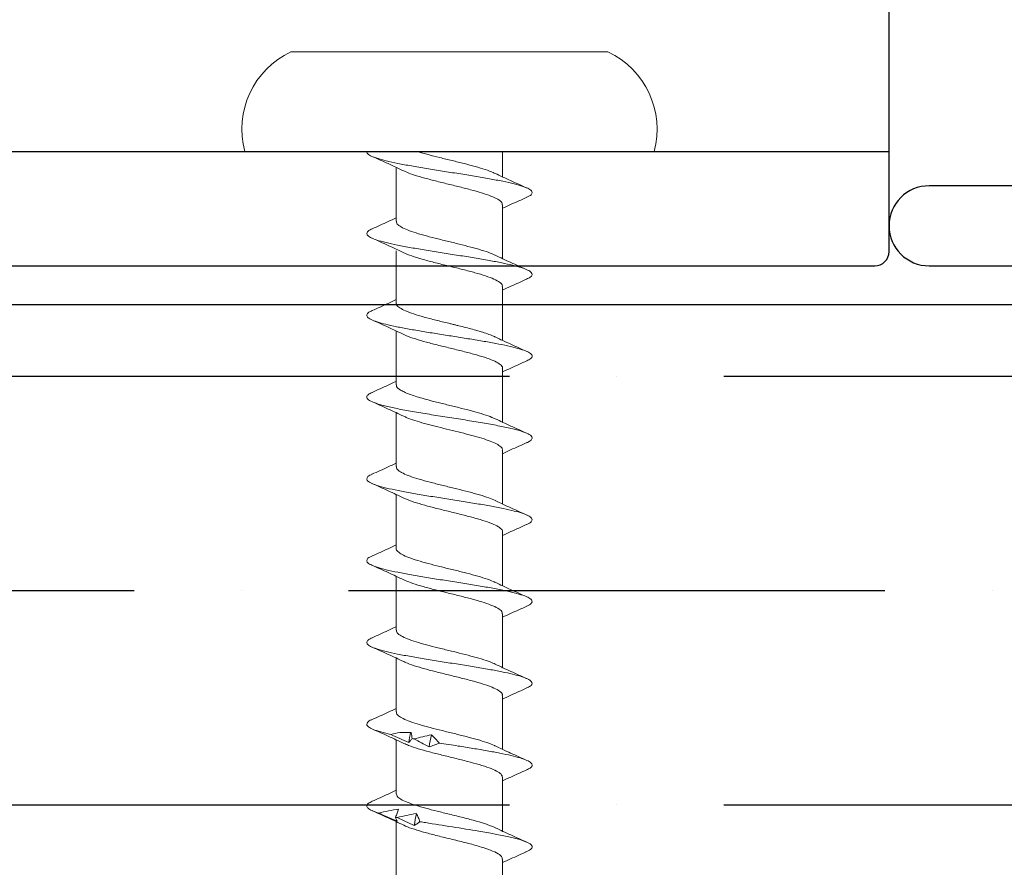
# Model space of a CAD drawing. Units: inches. Extents: x 1498.4 to 1522.1, y 1110.5 to 1142.
# Drawn here: x 1512.1 to 1513, y 1129.3 to 1130 of the extents above; entities that cross this region are included whole.
import ezdxf

# ---------------------------------------------------------------- set-up
doc = ezdxf.new("R2010")
doc.units = ezdxf.units.IN
doc.header["$LTSCALE"] = 48
doc.header["$MEASUREMENT"] = 0
for name, color, linetype in [('1', 7, 'Continuous'), ('LIGHT', 3, 'Continuous'), ('metal', 6, 'Continuous'), ('sheathing', 7, 'Continuous'), ('text', 7, 'Continuous')]:
    doc.layers.add(name, color=color, linetype=linetype)

# ---------------------------------------------------------------- blocks, each defined once
blk = doc.blocks.new('Outside Corner Base')
at = {"layer": '1', "color": 7, "linetype": 'Continuous'}
for p, q in [((0.61133, 0.07), (-0.59367, 0.07)), ((-0.61133, 0), (0.61133, 0))]:
    blk.add_line(p, q, dxfattribs=at)
blk.add_arc((0.61133, 0.035), 0.035, 270, 90, dxfattribs=at)
blk = doc.blocks.new('CS screw')
at = {"color": 7, "linetype": 'Continuous', "lineweight": 15}
for p, q in [((-0.13857, 0.08708), (0, 0.08708)), ((0, 0.08708), (0.13857, 0.08708)), ((-0.17885, 0), (0, 0)), ((-0.04649, 0), (-0.04649, -0.02221)), ((0, 0), (0.17885, 0)), ((0.04651, -0.06105), (0.04651, -0.01393)), ((-0.04649, -0.04667), (-0.04649, -0.09375)), ((0.0465, -0.13259), (0.0465, -0.08674)), ((-0.0465, -0.11819), (-0.0465, -0.16529)), ((0.0465, -0.20409), (0.0465, -0.15701)), ((-0.0465, -0.18974), (-0.0465, -0.23682)), ((0.0465, -0.27566), (0.0465, -0.22854)), ((-0.0465, -0.26129), (-0.0465, -0.30837)), ((0.0465, -0.34716), (0.0465, -0.30008)), ((-0.0465, -0.33282), (-0.0465, -0.37991)), ((0.0465, -0.41875), (0.0465, -0.37163)), ((-0.0465, -0.40437), (-0.0465, -0.45144)), ((0.0465, -0.49024), (0.0465, -0.44316)), ((-0.0465, -0.4759), (-0.0465, -0.52299)), ((0.0465, -0.56183), (0.0465, -0.5147)), ((-0.0465, -0.54745), (-0.0465, -0.59452)), ((0.0465, -0.63332), (0.0465, -0.58624)), ((-0.0465, -0.61899), (-0.0465, -0.66606))]:
    blk.add_line(p, q, dxfattribs=at)
for centre, start, end in [((-0.10706, 0.01965), 115.04923, 195.30872), ((0.10706, 0.01965), 344.69128, 64.95077)]:
    blk.add_arc(centre, 0.07443, start, end, dxfattribs=at)
for points, knots in [([(-0.06734, -0.04008), (-0.06788, -0.03987), (-0.07036, -0.03892), (-0.0722, -0.03722), (-0.07256, -0.03499), (-0.06988, -0.03275), (-0.06462, -0.03052), (-0.05689, -0.02828), (-0.04691, -0.02605), (-0.03517, -0.02381), (-0.02209, -0.02158), (-0.00814, -0.01935), (0.00612, -0.01711), (0.02014, -0.01488), (0.0334, -0.01264), (0.04534, -0.01041), (0.05557, -0.00818), (0.06371, -0.00594), (0.06931, -0.00371), (0.07198, -0.00173), (0.07233, -0.00049), (0.07228, 0)], [0, 0, 0, 0, 0.0142213, 0.0649765, 0.1157234, 0.1664727, 0.2172322, 0.2679792, 0.3187263, 0.3694858, 0.420235, 0.470982, 0.5217372, 0.5724924, 0.6232393, 0.6739886, 0.724748, 0.7754951, 0.8262421, 0.8770016, 0.9104481, 0.9104481, 0.9104481, 0.9104481]), ([(-0.03984, -0.01923), (-0.03933, -0.01895), (-0.03722, -0.0178), (-0.0314, -0.01578), (-0.0228, -0.01316), (-0.01285, -0.01055), (-0.00227, -0.00793), (0.00844, -0.00532), (0.0187, -0.0027), (0.025, -0.00093), (0.02794, -0.00003), (0.02804, 0)], [0, 0, 0, 0, 0.0281237, 0.1159646, 0.203806, 0.2916481, 0.3794909, 0.4673332, 0.5551748, 0.6430158, 0.6460618, 0.6460618, 0.6460618, 0.6460618]), ([(0.03998, -0.01699), (0.04449, -0.01486), (0.05363, -0.01054), (0.06298, -0.00637), (0.06772, -0.00427)], [0, 0, 0, 0, 0.49383, 1, 1, 1, 1]), ([(-0.04618, -0.04667), (-0.04613, -0.04598), (-0.04602, -0.04435), (-0.04259, -0.04179), (-0.03669, -0.039), (-0.02843, -0.03621), (-0.01854, -0.03342), (-0.00752, -0.03062), (0.00394, -0.02783), (0.01519, -0.02504), (0.02547, -0.02224), (0.03414, -0.01954), (0.03813, -0.01776), (0.04002, -0.01692)], [0, 0, 0, 0, 0.070154, 0.164034, 0.257895, 0.351755, 0.445635, 0.539489, 0.633359, 0.727228, 0.821082, 0.914962, 1, 1, 1, 1]), ([(-0.03993, -0.01914), (-0.04443, -0.02127), (-0.05355, -0.02558), (-0.0629, -0.02974), (-0.06763, -0.03185)], [0, 0, 0, 0, 0.4937069, 1, 1, 1, 1]), ([(-0.06763, -0.04006), (-0.06289, -0.04216), (-0.05577, -0.04532), (-0.04882, -0.0486), (-0.04649, -0.0497)], [0, 0, 0, 0, 0.665499, 1, 1, 1, 1]), ([(0.0677, -0.06764), (0.06297, -0.06554), (0.05583, -0.06237), (0.04886, -0.05908), (0.04651, -0.05798)], [0, 0, 0, 0, 0.663112, 1, 1, 1, 1]), ([(-0.06748, -0.11159), (-0.06864, -0.11105), (-0.0713, -0.10981), (-0.07261, -0.10788), (-0.07188, -0.10578), (-0.0687, -0.10369), (-0.06318, -0.10159), (-0.05549, -0.0995), (-0.04598, -0.0974), (-0.03467, -0.09526), (-0.0218, -0.09307), (-0.00785, -0.09084), (0.0064, -0.08861), (0.02042, -0.08637), (0.03363, -0.08414), (0.04558, -0.0819), (0.05579, -0.07967), (0.0638, -0.07744), (0.0694, -0.0752), (0.07241, -0.07297), (0.07239, -0.07073), (0.07067, -0.06895), (0.06808, -0.06791), (0.06735, -0.06762)], [0, 0, 0, 0, 0.036768, 0.084404, 0.132052, 0.179691, 0.227327, 0.274968, 0.322615, 0.370251, 0.421054, 0.471869, 0.522673, 0.573475, 0.624286, 0.675096, 0.725899, 0.776703, 0.827518, 0.878321, 0.929123, 0.979938, 1, 1, 1, 1]), ([(-0.04, -0.09079), (-0.03862, -0.09013), (-0.0354, -0.08861), (-0.02806, -0.08622), (-0.01885, -0.08361), (-0.00858, -0.08101), (0.00212, -0.0784), (0.01272, -0.0758), (0.02265, -0.07319), (0.03138, -0.07059), (0.03851, -0.06798), (0.04352, -0.06537), (0.04626, -0.06306), (0.04624, -0.06162), (0.04623, -0.06105)], [0, 0, 0, 0, 0.065876, 0.153539, 0.241202, 0.328863, 0.416524, 0.504187, 0.59185, 0.679513, 0.767178, 0.854843, 0.942508, 1, 1, 1, 1]), ([(0.03994, -0.08854), (0.04445, -0.08641), (0.05358, -0.08209), (0.06293, -0.07793), (0.06766, -0.07583)], [0, 0, 0, 0, 0.4936219, 1, 1, 1, 1]), ([(-0.04002, -0.09072), (-0.04453, -0.09285), (-0.05365, -0.09716), (-0.063, -0.10131), (-0.06772, -0.10341)], [0, 0, 0, 0, 0.493949, 1, 1, 1, 1]), ([(-0.04611, -0.11821), (-0.04619, -0.11787), (-0.0465, -0.1166), (-0.04421, -0.11441), (-0.03927, -0.11161), (-0.03181, -0.10882), (-0.02252, -0.10603), (-0.01184, -0.10323), (-0.00047, -0.10044), (0.01093, -0.09765), (0.02171, -0.09486), (0.03103, -0.09206), (0.0372, -0.08994), (0.03932, -0.08876), (0.03978, -0.0885)], [0, 0, 0, 0, 0.034042, 0.128042, 0.222025, 0.316036, 0.410025, 0.504015, 0.598025, 0.692009, 0.786008, 0.880008, 0.973991, 1, 1, 1, 1]), ([(-0.06771, -0.11158), (-0.06296, -0.11368), (-0.05582, -0.11684), (-0.04884, -0.12013), (-0.04649, -0.12123)], [0, 0, 0, 0, 0.66415, 1, 1, 1, 1]), ([(-0.04001, -0.16228), (-0.03903, -0.16181), (-0.03675, -0.16072), (-0.03201, -0.15903), (-0.02633, -0.15725), (-0.01855, -0.15507), (-0.01133, -0.15323), (-0.00527, -0.15174), (-0.00233, -0.15102), (0.00153, -0.15008), (0.00819, -0.14845), (0.01731, -0.14616), (0.02714, -0.14345), (0.03531, -0.14077), (0.04152, -0.13812), (0.04522, -0.13551), (0.04678, -0.13367), (0.04641, -0.1327), (0.04637, -0.13259)], [0, 0, 0, 0, 0.047107, 0.110337, 0.170405, 0.227309, 0.331395, 0.355506, 0.378824, 0.40426, 0.451098, 0.543713, 0.635134, 0.725362, 0.814397, 0.902237, 0.988883, 1, 1, 1, 1]), ([(0.06773, -0.13918), (0.06298, -0.13708), (0.05583, -0.13391), (0.04885, -0.13062), (0.0465, -0.12952)], [0, 0, 0, 0, 0.663779, 1, 1, 1, 1]), ([(-0.06755, -0.18312), (-0.06886, -0.18247), (-0.07167, -0.18108), (-0.07274, -0.17894), (-0.0713, -0.17671), (-0.067, -0.17447), (-0.0602, -0.17224), (-0.05129, -0.17005), (-0.0407, -0.16791), (-0.02898, -0.16581), (-0.01631, -0.16372), (-0.00307, -0.16162), (0.01027, -0.15953), (0.02327, -0.15744), (0.0355, -0.15534), (0.04649, -0.15325), (0.05592, -0.15115), (0.0635, -0.14906), (0.06893, -0.14696), (0.07199, -0.14487), (0.07258, -0.14277), (0.07121, -0.14087), (0.06857, -0.13967), (0.06746, -0.13917)], [0, 0, 0, 0, 0.044239, 0.095068, 0.145889, 0.196711, 0.247544, 0.298365, 0.346018, 0.393682, 0.44134, 0.488994, 0.53665, 0.584315, 0.631968, 0.679622, 0.727284, 0.774944, 0.822598, 0.870252, 0.917918, 0.965571, 1, 1, 1, 1]), ([(0.04002, -0.16004), (0.04453, -0.15791), (0.05366, -0.1536), (0.06301, -0.14944), (0.06774, -0.14733)], [0, 0, 0, 0, 0.493853, 1, 1, 1, 1]), ([(-0.03994, -0.16222), (-0.04445, -0.16435), (-0.05358, -0.16867), (-0.06293, -0.17282), (-0.06766, -0.17493)], [0, 0, 0, 0, 0.4936162, 1, 1, 1, 1]), ([(-0.0462, -0.18974), (-0.04627, -0.18953), (-0.04668, -0.18838), (-0.04464, -0.18631), (-0.04008, -0.18351), (-0.03293, -0.18072), (-0.02382, -0.17793), (-0.0133, -0.17514), (-0.00198, -0.17234), (0.00945, -0.16955), (0.02037, -0.16676), (0.0299, -0.16396), (0.03658, -0.16171), (0.03907, -0.16039), (0.0398, -0.16)], [0, 0, 0, 0, 0.021715, 0.1155844, 0.2094804, 0.3033561, 0.3972319, 0.4911279, 0.5849973, 0.6788826, 0.772768, 0.8666373, 0.9605333, 1, 1, 1, 1]), ([(-0.06771, -0.18311), (-0.06298, -0.18521), (-0.05583, -0.18838), (-0.04885, -0.19167), (-0.0465, -0.19278)], [0, 0, 0, 0, 0.6630999, 1, 1, 1, 1]), ([(-0.03984, -0.23385), (-0.03898, -0.23341), (-0.03642, -0.2321), (-0.02997, -0.22991), (-0.02108, -0.2273), (-0.01098, -0.22469), (-0.00217, -0.22253), (0.00484, -0.22081), (0.00998, -0.21954), (0.01582, -0.21805), (0.02213, -0.21637), (0.02855, -0.2145), (0.03414, -0.21265), (0.03878, -0.21082), (0.04239, -0.20902), (0.04489, -0.20725), (0.04631, -0.2056), (0.04638, -0.20455), (0.04642, -0.20409)], [0, 0, 0, 0, 0.044361, 0.132099, 0.219837, 0.307576, 0.395315, 0.437592, 0.48087, 0.523797, 0.587488, 0.650388, 0.712499, 0.773818, 0.834347, 0.894086, 0.953033, 1, 1, 1, 1]), ([(0.06764, -0.21069), (0.0629, -0.20859), (0.05578, -0.20543), (0.04883, -0.20215), (0.0465, -0.20106)], [0, 0, 0, 0, 0.665554, 1, 1, 1, 1]), ([(-0.06747, -0.25469), (-0.06773, -0.25459), (-0.0703, -0.25367), (-0.07221, -0.25192), (-0.07256, -0.24944), (-0.06922, -0.24696), (-0.06273, -0.24448), (-0.05316, -0.24199), (-0.04113, -0.23951), (-0.02716, -0.23703), (-0.01187, -0.23455), (0.00396, -0.23206), (0.01962, -0.22958), (0.03432, -0.2271), (0.04741, -0.22462), (0.0583, -0.22213), (0.06634, -0.21965), (0.07131, -0.21717), (0.07281, -0.21477), (0.0715, -0.21261), (0.06866, -0.21127), (0.0674, -0.21068)], [0, 0, 0, 0, 0.006346, 0.062749, 0.119152, 0.175569, 0.231972, 0.288375, 0.344792, 0.401195, 0.457598, 0.514015, 0.570418, 0.62682, 0.683238, 0.73964, 0.796043, 0.85246, 0.908863, 0.959644, 1, 1, 1, 1]), ([(0.03993, -0.23162), (0.04444, -0.22949), (0.05356, -0.22517), (0.06291, -0.22101), (0.06765, -0.2189)], [0, 0, 0, 0, 0.493699, 1, 1, 1, 1]), ([(-0.04617, -0.26129), (-0.04623, -0.26091), (-0.04641, -0.25971), (-0.04439, -0.25768), (-0.04031, -0.25519), (-0.03414, -0.25271), (-0.02641, -0.25023), (-0.01744, -0.24775), (-0.00762, -0.24526), (0.00254, -0.24278), (0.0126, -0.2403), (0.02206, -0.23782), (0.03039, -0.23533), (0.0365, -0.23325), (0.03895, -0.232), (0.03979, -0.23157)], [0, 0, 0, 0, 0.037908, 0.12147, 0.205011, 0.288552, 0.372113, 0.455654, 0.539195, 0.622757, 0.706298, 0.789839, 0.8734, 0.956941, 1, 1, 1, 1]), ([(-0.03996, -0.23376), (-0.04447, -0.23589), (-0.05361, -0.24021), (-0.06296, -0.24437), (-0.0677, -0.24648)], [0, 0, 0, 0, 0.493805, 1, 1, 1, 1]), ([(-0.06765, -0.25467), (-0.06291, -0.25677), (-0.05578, -0.25993), (-0.04883, -0.26321), (-0.0465, -0.26431)], [0, 0, 0, 0, 0.665238, 1, 1, 1, 1]), ([(0.06775, -0.28227), (0.06301, -0.28017), (0.05585, -0.27699), (0.04886, -0.2737), (0.0465, -0.27259)], [0, 0, 0, 0, 0.662579, 1, 1, 1, 1]), ([(-0.06747, -0.3262), (-0.06795, -0.32601), (-0.07039, -0.32509), (-0.07214, -0.32342), (-0.07256, -0.32118), (-0.07002, -0.31895), (-0.06476, -0.31672), (-0.05703, -0.31448), (-0.04716, -0.31225), (-0.03544, -0.31001), (-0.02235, -0.30778), (-0.00843, -0.30555), (0.00583, -0.30331), (0.01985, -0.30108), (0.03312, -0.29884), (0.04514, -0.29661), (0.05538, -0.29437), (0.06351, -0.29214), (0.06925, -0.28991), (0.07231, -0.28767), (0.07242, -0.28544), (0.07079, -0.28363), (0.06816, -0.28256), (0.06738, -0.28225)], [0, 0, 0, 0, 0.012352, 0.063184, 0.114026, 0.164856, 0.215686, 0.266529, 0.317361, 0.368191, 0.419029, 0.469867, 0.520697, 0.571529, 0.622372, 0.673202, 0.724032, 0.774874, 0.825707, 0.876537, 0.927375, 0.978213, 1, 1, 1, 1]), ([(-0.04013, -0.3054), (-0.03831, -0.30459), (-0.03454, -0.30291), (-0.02649, -0.30036), (-0.01704, -0.29775), (-0.00665, -0.29514), (0.00407, -0.29254), (0.01458, -0.28993), (0.02433, -0.28733), (0.0328, -0.28472), (0.03959, -0.28211), (0.04418, -0.2795), (0.04646, -0.27735), (0.04626, -0.27607), (0.0462, -0.27566)], [0, 0, 0, 0, 0.081782, 0.169456, 0.257128, 0.3448, 0.43247, 0.520139, 0.607807, 0.695477, 0.783146, 0.870817, 0.958487, 1, 1, 1, 1]), ([(0.03997, -0.30313), (0.04448, -0.301), (0.05362, -0.29668), (0.06297, -0.29253), (0.06771, -0.29042)], [0, 0, 0, 0, 0.4936386, 1, 1, 1, 1]), ([(-0.03998, -0.30532), (-0.04449, -0.30745), (-0.05363, -0.31176), (-0.06298, -0.31592), (-0.06772, -0.31802)], [0, 0, 0, 0, 0.493687, 1, 1, 1, 1]), ([(-0.04628, -0.33282), (-0.04633, -0.3327), (-0.04676, -0.33165), (-0.04497, -0.32967), (-0.04068, -0.32687), (-0.03373, -0.32408), (-0.02483, -0.32129), (-0.01441, -0.3185), (-0.00314, -0.3157), (0.00831, -0.31291), (0.01929, -0.31012), (0.02903, -0.30733), (0.03607, -0.30498), (0.03883, -0.30357), (0.03977, -0.30309)], [0, 0, 0, 0, 0.012196, 0.106117, 0.200038, 0.29398, 0.387894, 0.481825, 0.575756, 0.669671, 0.763612, 0.857533, 0.951454, 1, 1, 1, 1]), ([(-0.06775, -0.32618), (-0.06301, -0.32828), (-0.05585, -0.33145), (-0.04886, -0.33474), (-0.0465, -0.33585)], [0, 0, 0, 0, 0.662842, 1, 1, 1, 1]), ([(0.06765, -0.35377), (0.06291, -0.35167), (0.05579, -0.34852), (0.04883, -0.34524), (0.0465, -0.34414)], [0, 0, 0, 0, 0.664952, 1, 1, 1, 1]), ([(-0.03985, -0.37692), (-0.03933, -0.37664), (-0.03723, -0.37549), (-0.03141, -0.37347), (-0.02281, -0.37086), (-0.01286, -0.36824), (-0.00228, -0.36563), (0.00843, -0.36301), (0.01869, -0.3604), (0.02798, -0.35778), (0.03579, -0.35517), (0.0418, -0.35256), (0.04535, -0.34994), (0.04685, -0.34815), (0.04645, -0.34722), (0.04643, -0.34716)], [0, 0, 0, 0, 0.028124, 0.115965, 0.203806, 0.291648, 0.379491, 0.467333, 0.555175, 0.643016, 0.730856, 0.818696, 0.906535, 0.994374, 1, 1, 1, 1]), ([(-0.06734, -0.39777), (-0.06789, -0.39757), (-0.07037, -0.39661), (-0.07221, -0.39491), (-0.07257, -0.39268), (-0.06988, -0.39044), (-0.06463, -0.38821), (-0.0569, -0.38598), (-0.04692, -0.38374), (-0.03517, -0.38151), (-0.0221, -0.37927), (-0.00815, -0.37704), (0.00611, -0.37481), (0.02013, -0.37257), (0.03339, -0.37034), (0.04533, -0.3681), (0.05557, -0.36587), (0.0637, -0.36363), (0.0693, -0.3614), (0.07231, -0.35917), (0.07245, -0.35693), (0.07073, -0.35513), (0.06808, -0.35407), (0.06729, -0.35375)], [0, 0, 0, 0, 0.014221, 0.064976, 0.115723, 0.166473, 0.217232, 0.267979, 0.318726, 0.369486, 0.420235, 0.470982, 0.521737, 0.572492, 0.623239, 0.673989, 0.724748, 0.775495, 0.826242, 0.877002, 0.927751, 0.978498, 1, 1, 1, 1]), ([(0.03997, -0.37468), (0.04448, -0.37255), (0.05362, -0.36823), (0.06297, -0.36407), (0.06771, -0.36196)], [0, 0, 0, 0, 0.49383, 1, 1, 1, 1]), ([(-0.03994, -0.37683), (-0.04444, -0.37896), (-0.05356, -0.38328), (-0.06291, -0.38744), (-0.06764, -0.38954)], [0, 0, 0, 0, 0.4937069, 1, 1, 1, 1]), ([(-0.04618, -0.40437), (-0.04614, -0.40367), (-0.04603, -0.40204), (-0.04259, -0.39949), (-0.0367, -0.39669), (-0.02844, -0.3939), (-0.01855, -0.39111), (-0.00753, -0.38832), (0.00393, -0.38552), (0.01519, -0.38273), (0.02546, -0.37994), (0.03414, -0.37723), (0.03812, -0.37546), (0.04001, -0.37462)], [0, 0, 0, 0, 0.070154, 0.164034, 0.257895, 0.351755, 0.445635, 0.539489, 0.633359, 0.727228, 0.821082, 0.914962, 1, 1, 1, 1]), ([(-0.06764, -0.39776), (-0.0629, -0.39986), (-0.05578, -0.40302), (-0.04883, -0.40629), (-0.0465, -0.40739)], [0, 0, 0, 0, 0.665499, 1, 1, 1, 1]), ([(-0.04001, -0.44848), (-0.03863, -0.44783), (-0.03541, -0.44631), (-0.02807, -0.44391), (-0.01886, -0.44131), (-0.00859, -0.4387), (0.00211, -0.4361), (0.01271, -0.43349), (0.02264, -0.43089), (0.03138, -0.42828), (0.0385, -0.42567), (0.04351, -0.42307), (0.04625, -0.42076), (0.04623, -0.41932), (0.04623, -0.41875)], [0, 0, 0, 0, 0.065876, 0.153539, 0.241202, 0.328863, 0.416524, 0.504187, 0.59185, 0.679513, 0.767178, 0.854843, 0.942508, 1, 1, 1, 1]), ([(0.0677, -0.42533), (0.06296, -0.42323), (0.05582, -0.42006), (0.04885, -0.41678), (0.0465, -0.41567)], [0, 0, 0, 0, 0.663112, 1, 1, 1, 1]), ([(-0.06748, -0.46928), (-0.06865, -0.46874), (-0.07131, -0.46751), (-0.07262, -0.46557), (-0.07189, -0.46348), (-0.06871, -0.46138), (-0.06318, -0.45929), (-0.0555, -0.45719), (-0.04598, -0.4551), (-0.03468, -0.45296), (-0.02181, -0.45077), (-0.00786, -0.44854), (0.0064, -0.4463), (0.02041, -0.44407), (0.03362, -0.44183), (0.04558, -0.4396), (0.05578, -0.43736), (0.06379, -0.43513), (0.06939, -0.4329), (0.0724, -0.43066), (0.07239, -0.42843), (0.07067, -0.42664), (0.06808, -0.4256), (0.06734, -0.42531)], [0, 0, 0, 0, 0.036768, 0.084404, 0.132052, 0.179691, 0.227327, 0.274968, 0.322615, 0.370251, 0.421054, 0.471869, 0.522673, 0.573475, 0.624286, 0.675096, 0.725899, 0.776703, 0.827518, 0.878321, 0.929123, 0.979938, 1, 1, 1, 1]), ([(0.03993, -0.44623), (0.04444, -0.4441), (0.05357, -0.43978), (0.06292, -0.43563), (0.06765, -0.43352)], [0, 0, 0, 0, 0.4936219, 1, 1, 1, 1]), ([(-0.04611, -0.4759), (-0.0462, -0.47557), (-0.04651, -0.4743), (-0.04421, -0.4721), (-0.03928, -0.46931), (-0.03182, -0.46651), (-0.02253, -0.46372), (-0.01185, -0.46093), (-0.00047, -0.45814), (0.01093, -0.45534), (0.0217, -0.45255), (0.03103, -0.44976), (0.03719, -0.44764), (0.03932, -0.44645), (0.03978, -0.44619)], [0, 0, 0, 0, 0.034042, 0.128042, 0.222025, 0.316036, 0.410025, 0.504015, 0.598025, 0.692009, 0.786008, 0.880008, 0.973991, 1, 1, 1, 1]), ([(-0.04003, -0.44841), (-0.04454, -0.45054), (-0.05366, -0.45485), (-0.063, -0.45901), (-0.06773, -0.46111)], [0, 0, 0, 0, 0.493949, 1, 1, 1, 1]), ([(-0.06772, -0.46927), (-0.06297, -0.47137), (-0.05583, -0.47454), (-0.04885, -0.47782), (-0.0465, -0.47893)], [0, 0, 0, 0, 0.66415, 1, 1, 1, 1]), ([(-0.03999, -0.52002), (-0.03977, -0.51989), (-0.03805, -0.51889), (-0.0328, -0.51702), (-0.02451, -0.51441), (-0.01473, -0.51179), (-0.00424, -0.50918), (0.00649, -0.50656), (0.01688, -0.50395), (0.02639, -0.50133), (0.0345, -0.49872), (0.04086, -0.49611), (0.04489, -0.4935), (0.04669, -0.49154), (0.04634, -0.49045), (0.04627, -0.49024)], [0, 0, 0, 0, 0.0128513, 0.100625, 0.1883993, 0.2761743, 0.3639498, 0.4517286, 0.5395088, 0.6272884, 0.7150673, 0.8028456, 0.8906232, 0.9784002, 1, 1, 1, 1]), ([(0.06769, -0.49686), (0.06296, -0.49476), (0.05582, -0.4916), (0.04885, -0.48832), (0.0465, -0.48722)], [0, 0, 0, 0, 0.663044, 1, 1, 1, 1]), ([(0.05113, -0.5099), (0.05425, -0.50916), (0.06048, -0.50769), (0.0671, -0.50548), (0.07118, -0.50331), (0.07272, -0.50118), (0.07159, -0.49908), (0.06977, -0.49764), (0.06774, -0.4969), (0.06761, -0.49686)], [0, 0, 0, 0, 0.169318, 0.338593, 0.50787, 0.668517, 0.829153, 0.989771, 1, 1, 1, 1]), ([(0.03998, -0.51775), (0.0445, -0.51562), (0.05365, -0.5113), (0.06301, -0.50714), (0.06775, -0.50503)], [0, 0, 0, 0, 0.493705, 1, 1, 1, 1]), ([(0.01575, -0.51031), (0.01455, -0.51149), (0.01338, -0.51268), (0.01223, -0.51387), (0.01109, -0.51506), (0.00998, -0.51625), (0.0089, -0.51744)], [0, 0, 0, 0, 0.0002485096, 0.0002485096, 0.0002485096, 0.00049716, 0.00049716, 0.00049716, 0.00049716]), ([(0.03088, -0.51382), (0.02835, -0.51314), (0.02583, -0.5125), (0.02331, -0.51191), (0.02079, -0.51132), (0.01827, -0.51078), (0.01575, -0.51031)], [0, 0, 0, 0, 0.000246836, 0.000246836, 0.000246836, 0.0004940695, 0.0004940695, 0.0004940695, 0.0004940695]), ([(0.01785, -0.52082), (0.02008, -0.51963), (0.0223, -0.51845), (0.02449, -0.51727), (0.02669, -0.51609), (0.02887, -0.51492), (0.03103, -0.51374)], [0, 0, 0, 0, 0.0002449764, 0.0002449764, 0.0002449764, 0.0004900852, 0.0004900852, 0.0004900852, 0.0004900852]), ([(0.03259, -0.51347), (0.03314, -0.51415), (0.03366, -0.5148), (0.03415, -0.51539), (0.03465, -0.51598), (0.03512, -0.51651), (0.03556, -0.51696)], [0, 0, 0, 0, 0.0002529157, 0.0002529157, 0.0002529157, 0.0005062912, 0.0005062912, 0.0005062912, 0.0005062912]), ([(0.03556, -0.51696), (0.0382, -0.51577), (0.04083, -0.51458), (0.04345, -0.51339), (0.04608, -0.5122), (0.0487, -0.51101), (0.05131, -0.50982)], [0, 0, 0, 0, 0.0002478584, 0.0002478584, 0.0002478584, 0.0004958541, 0.0004958541, 0.0004958541, 0.0004958541]), ([(-0.06726, -0.54084), (-0.06845, -0.54032), (-0.07154, -0.53897), (-0.07271, -0.53692), (-0.07161, -0.53469), (-0.06797, -0.5326), (-0.0621, -0.5305), (-0.05417, -0.52841), (-0.04438, -0.52631), (-0.03307, -0.52422), (-0.02068, -0.52212), (-0.00652, -0.51986), (0.00341, -0.5183), (0.0089, -0.51744)], [0, 0, 0, 0, 0.067159, 0.173309, 0.262797, 0.352283, 0.441792, 0.531284, 0.620772, 0.710268, 0.799775, 0.889262, 1, 1, 1, 1]), ([(-0.03997, -0.51993), (-0.04446, -0.52206), (-0.05357, -0.52636), (-0.0629, -0.53051), (-0.06763, -0.53261)], [0, 0, 0, 0, 0.493773, 1, 1, 1, 1]), ([(-0.04641, -0.54745), (-0.04617, -0.54654), (-0.04568, -0.54469), (-0.04143, -0.54192), (-0.03496, -0.53913), (-0.02628, -0.53633), (-0.01606, -0.53354), (-0.00489, -0.53075), (0.00659, -0.52795), (0.01768, -0.52516), (0.02765, -0.52237), (0.03531, -0.51988), (0.03853, -0.51833), (0.03983, -0.5177)], [0, 0, 0, 0, 0.091962, 0.185854, 0.279747, 0.373624, 0.467528, 0.561411, 0.655294, 0.749198, 0.843075, 0.936967, 1, 1, 1, 1]), ([(0.0088, -0.51739), (0.01035, -0.51807), (0.01187, -0.5187), (0.01338, -0.51928), (0.01489, -0.51986), (0.01638, -0.52038), (0.01785, -0.52082)], [0, 0, 0, 0, 0.00025611, 0.00025611, 0.00025611, 0.0005126993, 0.0005126993, 0.0005126993, 0.0005126993]), ([(-0.06769, -0.54082), (-0.06295, -0.54292), (-0.05581, -0.54609), (-0.04884, -0.54937), (-0.0465, -0.55048)], [0, 0, 0, 0, 0.664227, 1, 1, 1, 1]), ([(0.06763, -0.56838), (0.0629, -0.56629), (0.05578, -0.56313), (0.04883, -0.55985), (0.0465, -0.55876)], [0, 0, 0, 0, 0.6645399, 1, 1, 1, 1]), ([(-0.04019, -0.59158), (-0.03799, -0.59062), (-0.03349, -0.58866), (-0.02369, -0.5857), (-0.01417, -0.58319), (-0.00605, -0.58117), (0.00165, -0.57929), (0.01083, -0.57704), (0.02092, -0.57444), (0.02991, -0.57183), (0.03735, -0.56922), (0.04277, -0.56662), (0.04602, -0.56415), (0.04624, -0.56256), (0.04633, -0.56183)], [0, 0, 0, 0, 0.096708, 0.196995, 0.298409, 0.349646, 0.400911, 0.488539, 0.576167, 0.663795, 0.751424, 0.839054, 0.926684, 1, 1, 1, 1]), ([(0.03993, -0.58932), (0.04443, -0.58719), (0.05355, -0.58287), (0.0629, -0.57872), (0.06763, -0.57661)], [0, 0, 0, 0, 0.49376, 1, 1, 1, 1]), ([(0.06191, -0.57868), (0.05902, -0.57801), (0.05612, -0.57737), (0.05321, -0.57679), (0.05029, -0.57621), (0.04736, -0.57568), (0.04441, -0.57523)], [0, 0, 0, 0, 0.0002501434, 0.0002501434, 0.0002501434, 0.0005007343, 0.0005007343, 0.0005007343, 0.0005007343]), ([(0.04441, -0.57523), (0.0448, -0.57641), (0.04521, -0.57759), (0.04567, -0.57877), (0.04612, -0.57995), (0.0466, -0.58112), (0.04712, -0.5823)], [0, 0, 0, 0, 0.0002451169, 0.0002451169, 0.0002451169, 0.0004903682, 0.0004903682, 0.0004903682, 0.0004903682]), ([(0.06191, -0.57868), (0.06191, -0.57868), (0.0642, -0.57798), (0.06806, -0.57658), (0.0716, -0.57449), (0.07271, -0.57239), (0.07152, -0.57036), (0.06882, -0.56902), (0.06753, -0.56838)], [0, 0, 0, 0, 0.0004463, 0.2037167, 0.4070254, 0.6102824, 0.8135434, 1, 1, 1, 1]), ([(0.02893, -0.57909), (0.02834, -0.58028), (0.02778, -0.58147), (0.02727, -0.58266), (0.02675, -0.58385), (0.02626, -0.58504), (0.02581, -0.58623)], [0, 0, 0, 0, 0.0002488885, 0.0002488885, 0.0002488885, 0.0004979189, 0.0004979189, 0.0004979189, 0.0004979189]), ([(0.04561, -0.58261), (0.04284, -0.58193), (0.04006, -0.58129), (0.03728, -0.5807), (0.0345, -0.5801), (0.03172, -0.57956), (0.02893, -0.57909)], [0, 0, 0, 0, 0.0002465081, 0.0002465081, 0.0002465081, 0.0004934093, 0.0004934093, 0.0004934093, 0.0004934093]), ([(0.03082, -0.5896), (0.03333, -0.58842), (0.03583, -0.58724), (0.03833, -0.58606), (0.04082, -0.58488), (0.0433, -0.5837), (0.04577, -0.58253)], [0, 0, 0, 0, 0.0002446347, 0.0002446347, 0.0002446347, 0.0004894014, 0.0004894014, 0.0004894014, 0.0004894014]), ([(0.04583, -0.58575), (0.04853, -0.58456), (0.05124, -0.58337), (0.05395, -0.58218), (0.05666, -0.58099), (0.05937, -0.57979), (0.06209, -0.5786)], [0, 0, 0, 0, 0.0002482266, 0.0002482266, 0.0002482266, 0.0004965917, 0.0004965917, 0.0004965917, 0.0004965917]), ([(0.04713, -0.58225), (0.04698, -0.58294), (0.04679, -0.58358), (0.04657, -0.58417), (0.04635, -0.58476), (0.0461, -0.5853), (0.04583, -0.58575)], [0, 0, 0, 0, 0.0002525624, 0.0002525624, 0.0002525624, 0.0005055719, 0.0005055719, 0.0005055719, 0.0005055719]), ([(-0.06605, -0.61303), (-0.06918, -0.61182), (-0.07121, -0.61061), (-0.07354, -0.60692), (-0.06979, -0.60443), (-0.05318, -0.59947), (-0.04036, -0.59699), (-0.01087, -0.59202), (0.00572, -0.58954), (0.02251, -0.58678), (0.02417, -0.5865), (0.02581, -0.58623)], [0.39462573, 0.39462573, 0.39462573, 0.39462573, 0.3984375, 0.3984375, 0.40625, 0.40625, 0.4140625, 0.4140625, 0.421875, 0.421875, 0.42274526, 0.42274526, 0.42274526, 0.42274526]), ([(-0.04003, -0.59149), (-0.04453, -0.59362), (-0.05363, -0.59792), (-0.06296, -0.60207), (-0.06768, -0.60417)], [0, 0, 0, 0, 0.493986, 1, 1, 1, 1]), ([(-0.04612, -0.61899), (-0.04605, -0.6182), (-0.04589, -0.61637), (-0.0416, -0.61348), (-0.03413, -0.61034), (-0.02401, -0.6072), (-0.01209, -0.60406), (0.00076, -0.60092), (0.01307, -0.59789), (0.02405, -0.59498), (0.03289, -0.59219), (0.03829, -0.5903), (0.03986, -0.58934), (0.03991, -0.58931)], [0, 0, 0, 0, 0.0795779, 0.1854448, 0.2912922, 0.3971712, 0.5030151, 0.6088871, 0.7147438, 0.8088956, 0.9030676, 0.9972129, 1, 1, 1, 1]), ([(0.02575, -0.58618), (0.02664, -0.58686), (0.02751, -0.5875), (0.02836, -0.58807), (0.0292, -0.58865), (0.03002, -0.58917), (0.03082, -0.5896)], [0, 0, 0, 0, 0.0002564765, 0.0002564765, 0.0002564765, 0.0005134408, 0.0005134408, 0.0005134408, 0.0005134408]), ([(-0.06765, -0.61237), (-0.06291, -0.61447), (-0.05578, -0.61763), (-0.04883, -0.62091), (-0.0465, -0.62201)], [0, 0, 0, 0, 0.665312, 1, 1, 1, 1])]:
    blk.add_open_spline(points, degree=3, knots=knots, dxfattribs=at)
for points in [[(0.01785, -0.52082), (0.01716, -0.51731), (0.01646, -0.51382), (0.01575, -0.51031)], [(0.03088, -0.51382), (0.03147, -0.51372), (0.03205, -0.51361), (0.03263, -0.51351)], [(0.03342, -0.50821), (0.03308, -0.50998), (0.03282, -0.51175), (0.03263, -0.51351)], [(0.04344, -0.50821), (0.04017, -0.50821), (0.03679, -0.50821), (0.03342, -0.50821)], [(0.03556, -0.51696), (0.03507, -0.51405), (0.03458, -0.51113), (0.03409, -0.50821)], [(0.05113, -0.5099), (0.04859, -0.5093), (0.04605, -0.50873), (0.0435, -0.50821)], [(0.03082, -0.5896), (0.0302, -0.5861), (0.02957, -0.5826), (0.02893, -0.57909)], [(0.04561, -0.58261), (0.04612, -0.58251), (0.04663, -0.5824), (0.04712, -0.5823)]]:
    blk.add_open_spline(points, degree=3, dxfattribs=at)

msp = doc.modelspace()

# ---------------------------------------------------------------- hatches: boundary and pattern name
at = {"layer": 'LIGHT'}
h = msp.add_hatch(dxfattribs=at)
h.set_pattern_fill('ANSI36', color=256, scale=1.5, angle=45)
h.set_pattern_definition([(90, (1513.86884, 1116.30482), (-0.1875, 0.328125), [0.46875, -0.09375, 0, -0.09375])])
edge = h.paths.add_edge_path()
edge.add_line((1514.11884, 1116.30482), (1513.61884, 1116.30482))
edge.add_line((1513.61884, 1116.30482), (1513.61884, 1129.77641))
edge.add_line((1514.11884, 1116.30482), (1514.11884, 1129.77641))
edge.add_line((1514.11884, 1129.77641), (1501.229, 1129.77641))
h = msp.add_hatch(dxfattribs=at)
h.set_pattern_fill('ANSI36', color=256, scale=1.5, angle=315)
h.set_pattern_definition([(0, (1496.68035, 1129.52641), (0.328125, 0.1875), [0.46875, -0.09375, 0, -0.09375])])
h.paths.add_polyline_path([(1501.229, 1129.77641), (1501.229, 1129.27641), (1513.61884, 1129.27641), (1513.61884, 1129.77641)])

# ---------------------------------------------------------------- linework, layer by layer
at = {"layer": 'metal'}
msp.add_line((1510.90302, 1129.91059), (1512.90302, 1129.91059), dxfattribs=at)
msp.add_lwpolyline([(1510.91552, 1129.81059), (1512.89052, 1129.81059, 0.414214), (1512.90302, 1129.82309), (1512.90302, 1130.54809, 0.414214), (1512.89052, 1130.56059), (1510.91552, 1130.56059, 0.414214), (1510.90302, 1130.54809), (1510.90302, 1129.82309, 0.414214)], format="xyb", close=True, dxfattribs=at)
at = {"layer": 'sheathing'}
msp.add_line((1514.11884, 1129.77641), (1501.229, 1129.77641), dxfattribs=at)

# ---------------------------------------------------------------- block references
at = {"layer": 'metal', "rotation": 180}
msp.add_blockref('Outside Corner Base', (1513.54935, 1129.88059), dxfattribs=at)
at = {"layer": 'text', "xscale": -1}
msp.add_blockref('CS screw', (1512.51873, 1129.91059), dxfattribs=at)

doc.saveas('drawing.dxf')
